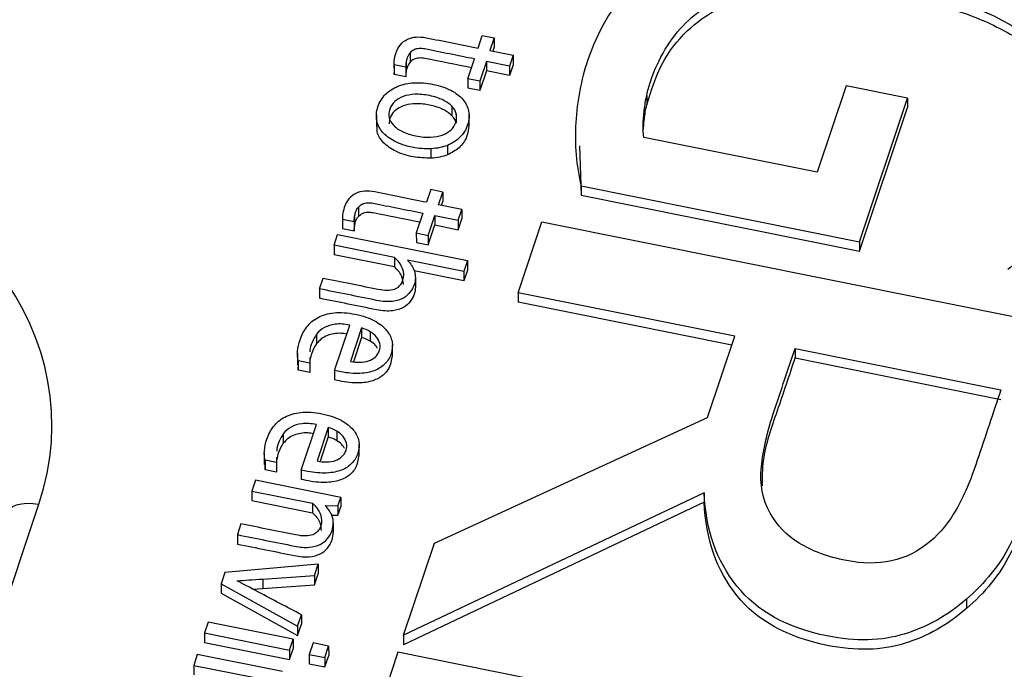
# Paper-space layout 'Sheet1' of a CAD drawing. Units: inches. Extents: x 0 to 34, y 0 to 22.
# Drawn here: x 28.8 to 28.9, y 18.8 to 18.9 of the extents above; entities that cross this region are included whole.
import ezdxf

# ---------------------------------------------------------------- set-up
doc = ezdxf.new("R2010")
doc.units = ezdxf.units.IN
doc.header["$MEASUREMENT"] = 0

psp = doc.layouts.new('Sheet1')

# ---------------------------------------------------------------- linework, layer by layer
at = {"color": 7, "linetype": 'Continuous', "lineweight": 25}
for p, q in [((28.87975, 18.90644), (28.88031, 18.90812)), ((28.88031, 18.90812), (28.88187, 18.9078)), ((28.88187, 18.9078), (28.88131, 18.90613)), ((28.88187, 18.9078), (28.88187, 18.90656)), ((28.87083, 18.90583), (28.87083, 18.90459)), ((28.88131, 18.90613), (28.88437, 18.90552)), ((28.88187, 18.90656), (28.8817, 18.90605)), ((28.88437, 18.90552), (28.88389, 18.9041)), ((28.88437, 18.90552), (28.88437, 18.90428)), ((28.86873, 18.90445), (28.86874, 18.90321)), ((28.87027, 18.90394), (28.86875, 18.90424)), ((28.86875, 18.90424), (28.86875, 18.903)), ((28.87032, 18.90454), (28.87032, 18.90331)), ((28.87841, 18.90243), (28.87928, 18.90503)), ((28.88084, 18.90471), (28.87997, 18.90212)), ((28.88389, 18.9041), (28.88084, 18.90471)), ((28.88084, 18.90471), (28.88084, 18.90348)), ((28.88437, 18.90428), (28.88389, 18.90286)), ((28.88389, 18.9041), (28.88389, 18.90286)), ((28.86875, 18.903), (28.86874, 18.90321)), ((28.87028, 18.9027), (28.86875, 18.903)), ((28.87027, 18.90394), (28.87028, 18.9027)), ((28.88084, 18.90348), (28.87997, 18.90088)), ((28.88389, 18.90286), (28.88084, 18.90348)), ((28.87997, 18.90212), (28.87841, 18.90243)), ((28.87841, 18.90243), (28.87841, 18.90119)), ((28.87997, 18.90212), (28.87997, 18.90088)), ((28.92802, 18.90152), (28.92423, 18.89017)), ((28.93606, 18.8999), (28.92802, 18.90152)), ((28.87997, 18.90088), (28.87841, 18.90119)), ((28.90187, 18.90025), (28.90187, 18.89901)), ((28.92976, 18.88105), (28.93606, 18.8999)), ((28.93606, 18.8999), (28.93606, 18.89866)), ((28.86642, 18.89772), (28.86642, 18.89617)), ((28.87632, 18.89883), (28.87632, 18.89759)), ((28.87689, 18.89782), (28.87689, 18.89659)), ((28.87858, 18.89619), (28.87858, 18.89774)), ((28.90155, 18.89831), (28.90155, 18.89707)), ((28.92976, 18.87982), (28.93606, 18.89866)), ((28.90144, 18.89584), (28.90155, 18.89707)), ((28.89251, 18.895), (28.89251, 18.89346)), ((28.92423, 18.89017), (28.90149, 18.89474)), ((28.87362, 18.89202), (28.87361, 18.89326)), ((28.87574, 18.8937), (28.87575, 18.89246)), ((28.89304, 18.89362), (28.89325, 18.88717)), ((28.87355, 18.8879), (28.87299, 18.88623)), ((28.87512, 18.88758), (28.87355, 18.8879)), ((28.87456, 18.88591), (28.87512, 18.88758)), ((28.87512, 18.88758), (28.87512, 18.88634)), ((28.89325, 18.8884), (28.89325, 18.88717)), ((28.89325, 18.8884), (28.92976, 18.88105)), ((28.87495, 18.88583), (28.87512, 18.88634)), ((28.89325, 18.88717), (28.92976, 18.87982)), ((28.86407, 18.88561), (28.86407, 18.88437)), ((28.87252, 18.88481), (28.87165, 18.88221)), ((28.87761, 18.8853), (28.87456, 18.88591)), ((28.87714, 18.88388), (28.87761, 18.8853)), ((28.87761, 18.8853), (28.87761, 18.88406)), ((28.86198, 18.88423), (28.86198, 18.88299)), ((28.86199, 18.88402), (28.86352, 18.88372)), ((28.86199, 18.88402), (28.862, 18.88278)), ((28.86352, 18.88372), (28.86352, 18.88248)), ((28.86356, 18.88432), (28.86356, 18.88309)), ((28.87322, 18.8819), (28.87409, 18.8845)), ((28.87409, 18.8845), (28.87714, 18.88388)), ((28.87409, 18.8845), (28.87409, 18.88326)), ((28.87714, 18.88264), (28.87761, 18.88406)), ((28.87714, 18.88388), (28.87714, 18.88264)), ((28.885, 18.87438), (28.88811, 18.88369)), ((28.88811, 18.88369), (28.95956, 18.86931)), ((28.86198, 18.88299), (28.862, 18.88278)), ((28.862, 18.88278), (28.86352, 18.88248)), ((28.87165, 18.88221), (28.87322, 18.8819)), ((28.87165, 18.88221), (28.87166, 18.88098)), ((28.87322, 18.88066), (28.87409, 18.88326)), ((28.87409, 18.88326), (28.87714, 18.88264)), ((28.86087, 18.88059), (28.86134, 18.88201)), ((28.86134, 18.88201), (28.87835, 18.87858)), ((28.87166, 18.88098), (28.87322, 18.88066)), ((28.87322, 18.8819), (28.87322, 18.88066)), ((28.92976, 18.88105), (28.92976, 18.87982)), ((28.8688, 18.87899), (28.86087, 18.88059)), ((28.86087, 18.88059), (28.86087, 18.87935)), ((28.8688, 18.87776), (28.86087, 18.87935)), ((28.8688, 18.87899), (28.8688, 18.87776)), ((28.87788, 18.87717), (28.8705, 18.87865)), ((28.87835, 18.87858), (28.87788, 18.87717)), ((28.87835, 18.87858), (28.87836, 18.87734)), ((28.87788, 18.87593), (28.87136, 18.87724)), ((28.87836, 18.87734), (28.87788, 18.87593)), ((28.87788, 18.87717), (28.87788, 18.87593)), ((28.85896, 18.87488), (28.85944, 18.8763)), ((28.87153, 18.87634), (28.87153, 18.8751)), ((28.85896, 18.87488), (28.85897, 18.87364)), ((28.9134, 18.86866), (28.885, 18.87438)), ((28.885, 18.87438), (28.885, 18.87314)), ((28.91301, 18.8675), (28.885, 18.87314)), ((28.86094, 18.86418), (28.86293, 18.87013)), ((28.86447, 18.86975), (28.86301, 18.86536)), ((28.86447, 18.86975), (28.86447, 18.86851)), ((28.86561, 18.86926), (28.86561, 18.86803)), ((28.85858, 18.86892), (28.85858, 18.86769)), ((28.86447, 18.86851), (28.86341, 18.86533)), ((28.90984, 18.858), (28.9134, 18.86866)), ((28.86852, 18.86601), (28.86852, 18.86755)), ((28.92131, 18.86706), (28.94829, 18.86163)), ((28.92131, 18.86706), (28.92132, 18.86583)), ((28.85608, 18.86644), (28.85609, 18.86489)), ((28.85618, 18.86546), (28.85618, 18.86422)), ((28.85769, 18.86515), (28.85618, 18.86546)), ((28.8577, 18.86588), (28.85769, 18.86515)), ((28.92132, 18.86583), (28.94829, 18.86039)), ((28.85618, 18.86422), (28.85619, 18.86505)), ((28.8577, 18.86391), (28.85618, 18.86422)), ((28.85769, 18.86515), (28.8577, 18.86391)), ((28.86094, 18.86418), (28.86094, 18.86294)), ((28.87403, 18.84154), (28.90984, 18.858)), ((28.85658, 18.85112), (28.85857, 18.85708)), ((28.86011, 18.85669), (28.85864, 18.85231)), ((28.86011, 18.85669), (28.86011, 18.85546)), ((28.85422, 18.85587), (28.85422, 18.85463)), ((28.86011, 18.85546), (28.85905, 18.85228)), ((28.86125, 18.85621), (28.86125, 18.85497)), ((28.86416, 18.85295), (28.86415, 18.8545)), ((28.85172, 18.85338), (28.85172, 18.85184)), ((28.85334, 18.85283), (28.85333, 18.8521)), ((28.85333, 18.8521), (28.85182, 18.8524)), ((28.85182, 18.8524), (28.85182, 18.85116)), ((28.85182, 18.85116), (28.85183, 18.85199)), ((28.85333, 18.85086), (28.85182, 18.85116)), ((28.85333, 18.8521), (28.85333, 18.85086)), ((28.85658, 18.85112), (28.85658, 18.84988)), ((28.85058, 18.84978), (28.85011, 18.84836)), ((28.86174, 18.84753), (28.85058, 18.84978)), ((28.85011, 18.84836), (28.85803, 18.84677)), ((28.85011, 18.84836), (28.85011, 18.84712)), ((28.86137, 18.84643), (28.86174, 18.84753)), ((28.86174, 18.84753), (28.86174, 18.84629)), ((28.9094, 18.84813), (28.86999, 18.82946)), ((28.9094, 18.84813), (28.9094, 18.84689)), ((28.85011, 18.84712), (28.85804, 18.84553)), ((28.85803, 18.84677), (28.85804, 18.84553)), ((28.85973, 18.84647), (28.86137, 18.84643)), ((28.86137, 18.84643), (28.86137, 18.8452)), ((28.86137, 18.8452), (28.86174, 18.84629)), ((28.9094, 18.84689), (28.86999, 18.82822)), ((28.86049, 18.84522), (28.86137, 18.8452)), ((28.84867, 18.84406), (28.8482, 18.84265)), ((28.86077, 18.84415), (28.86077, 18.84291)), ((28.8482, 18.84265), (28.8482, 18.84141)), ((28.86999, 18.82946), (28.87403, 18.84154)), ((28.85881, 18.83876), (28.84654, 18.8377)), ((28.85832, 18.8373), (28.85881, 18.83876)), ((28.85881, 18.83876), (28.85881, 18.83752)), ((28.84654, 18.8377), (28.84605, 18.83622)), ((28.85154, 18.83683), (28.85832, 18.8373)), ((28.85832, 18.83606), (28.85881, 18.83752)), ((28.85832, 18.8373), (28.85832, 18.83606)), ((28.84605, 18.83622), (28.84605, 18.83498)), ((28.84605, 18.83622), (28.8561, 18.83066)), ((28.85154, 18.83683), (28.85154, 18.83559)), ((28.85154, 18.83559), (28.85832, 18.83606)), ((28.84605, 18.83498), (28.8561, 18.82942)), ((28.85024, 18.8355), (28.85154, 18.83559)), ((28.94377, 18.83418), (28.94377, 18.83295)), ((28.8561, 18.83066), (28.8566, 18.83214)), ((28.8566, 18.83214), (28.8566, 18.8309)), ((28.84436, 18.83117), (28.84389, 18.82976)), ((28.85552, 18.82892), (28.84436, 18.83117)), ((28.8561, 18.82942), (28.8566, 18.8309)), ((28.8561, 18.83066), (28.8561, 18.82942)), ((28.84389, 18.82976), (28.84389, 18.82852)), ((28.84389, 18.82976), (28.85505, 18.82751)), ((28.86999, 18.82946), (28.86999, 18.82822)), ((28.84389, 18.82852), (28.85505, 18.82627)), ((28.85505, 18.82751), (28.85552, 18.82892)), ((28.85552, 18.82892), (28.85552, 18.82769)), ((28.85813, 18.82844), (28.85763, 18.82695)), ((28.86016, 18.82803), (28.85813, 18.82844)), ((28.85967, 18.82654), (28.86016, 18.82803)), ((28.86016, 18.82803), (28.86017, 18.82679)), ((28.84294, 18.82692), (28.84247, 18.82551)), ((28.8541, 18.82468), (28.84294, 18.82692)), ((28.85505, 18.82627), (28.85552, 18.82769)), ((28.85505, 18.82751), (28.85505, 18.82627)), ((28.85763, 18.82695), (28.85967, 18.82654)), ((28.85763, 18.82695), (28.85763, 18.82571)), ((28.85967, 18.8253), (28.86017, 18.82679)), ((28.86925, 18.82723), (28.86614, 18.81792)), ((28.9407, 18.81285), (28.86925, 18.82723)), ((28.84247, 18.82551), (28.85025, 18.82394)), ((28.84247, 18.82551), (28.84247, 18.82427)), ((28.85763, 18.82571), (28.85967, 18.8253)), ((28.85967, 18.82654), (28.85967, 18.8253))]:
    psp.add_line(p, q, dxfattribs=at)
at = {"color": 8, "linetype": 'Continuous', "lineweight": 25}
psp.add_line((28.79433, 18.76328), (28.82217, 18.84664), dxfattribs=at)
at = {"color": 7, "linetype": 'Continuous', "lineweight": 25, "flags": 128}
psp.add_lwpolyline([(28.81768, 18.84509), (28.81788, 18.84555), (28.81822, 18.84595), (28.81867, 18.84628), (28.81924, 18.84654), (28.81989, 18.8467), (28.82061, 18.84677), (28.82138, 18.84675), (28.82217, 18.84664)], dxfattribs=at)
at = {"color": 7, "linetype": 'Continuous', "lineweight": 25}
psp.add_ellipse((28.76987, 18.85587), major_axis=(0.05397, 0.00273), ratio=0.765216, start_param=5.992348, end_param=7.532986, dxfattribs=at)
for points, knots in [([(28.95888, 18.87546), (28.9608, 18.87729), (28.96245, 18.87927), (28.96506, 18.88355), (28.96614, 18.88586), (28.96828, 18.89227), (28.96863, 18.89601), (28.9674, 18.90321), (28.96587, 18.90648), (28.96098, 18.9124), (28.95764, 18.91497), (28.94918, 18.9194), (28.94415, 18.92109), (28.93238, 18.92346), (28.92698, 18.92393), (28.91725, 18.92345), (28.91295, 18.92256), (28.90551, 18.91948), (28.90239, 18.91735), (28.89728, 18.91188), (28.89538, 18.9086), (28.8937, 18.90356), (28.89335, 18.90225), (28.89283, 18.89952), (28.89264, 18.89812), (28.89248, 18.89528), (28.89249, 18.89387), (28.89274, 18.89106), (28.89294, 18.88971), (28.89325, 18.8884)], [0, 0, 0, 0, 0.060233, 0.060233, 0.120385, 0.120385, 0.214254, 0.214254, 0.308123, 0.308123, 0.401992, 0.401992, 0.495861, 0.495861, 0.590386, 0.590386, 0.685302, 0.685302, 0.780895, 0.780895, 0.876488, 0.876488, 0.907817, 0.907817, 0.938777, 0.938777, 0.969388, 0.969388, 1, 1, 1, 1]), ([(28.90187, 18.90025), (28.90199, 18.90089), (28.90216, 18.90147), (28.9034, 18.90515), (28.90494, 18.90773), (28.90898, 18.91172), (28.91144, 18.9132), (28.91721, 18.91513), (28.92051, 18.91559), (28.92788, 18.91557), (28.93191, 18.91512), (28.94048, 18.91339), (28.94416, 18.91219), (28.95054, 18.90914), (28.9531, 18.90734), (28.95696, 18.9032), (28.95824, 18.90089), (28.95938, 18.89575), (28.95917, 18.89298), (28.95733, 18.88747), (28.95615, 18.88515), (28.95313, 18.88111), (28.95131, 18.8792), (28.9492, 18.87741)], [0, 0, 0, 0, 0.017838, 0.017838, 0.121191, 0.121191, 0.224544, 0.224544, 0.327897, 0.327897, 0.431828, 0.431828, 0.530902, 0.530902, 0.62981, 0.62981, 0.729124, 0.729124, 0.828177, 0.828177, 0.914381, 0.914381, 1, 1, 1, 1]), ([(28.90187, 18.89901), (28.90245, 18.90089), (28.90352, 18.90434), (28.90684, 18.90874), (28.91122, 18.91188), (28.91728, 18.91403), (28.92528, 18.91462), (28.93467, 18.91352), (28.94337, 18.91137), (28.95021, 18.90814), (28.95495, 18.90454), (28.95792, 18.90024), (28.95934, 18.89664), (28.95896, 18.89462), (28.95889, 18.89422)], [0, 0, 0, 0, 0.091555, 0.168919, 0.23932, 0.309496, 0.412168, 0.532352, 0.660791, 0.748015, 0.827531, 0.903313, 0.98064, 1, 1, 1, 1]), ([(28.86896, 18.90575), (28.86911, 18.90621), (28.86932, 18.90659), (28.86983, 18.9072), (28.87014, 18.90744), (28.87082, 18.90777), (28.8712, 18.90787), (28.87205, 18.90794), (28.87249, 18.90791), (28.87522, 18.90736), (28.87749, 18.9069), (28.87975, 18.90644)], [0, 0, 0, 0, 0.115637, 0.115637, 0.22986, 0.22986, 0.344083, 0.344083, 0.45716, 0.45716, 1, 1, 1, 1]), ([(28.87083, 18.90583), (28.87067, 18.90566), (28.87055, 18.90543), (28.87039, 18.90497), (28.87035, 18.90476), (28.87032, 18.90454)], [0, 0, 0, 0, 0.592593, 0.592593, 1, 1, 1, 1]), ([(28.87928, 18.90503), (28.87711, 18.90547), (28.87494, 18.9059), (28.87251, 18.90639), (28.87226, 18.90641), (28.87179, 18.90638), (28.87157, 18.90633), (28.87116, 18.90614), (28.87098, 18.90601), (28.87083, 18.90583)], [0, 0, 0, 0, 0.734978, 0.734978, 0.823056, 0.823056, 0.91274, 0.91274, 1, 1, 1, 1]), ([(28.87083, 18.90459), (28.87067, 18.90442), (28.87055, 18.90419), (28.87039, 18.90373), (28.87035, 18.90353), (28.87032, 18.90331)], [0, 0, 0, 0, 0.592593, 0.592593, 1, 1, 1, 1]), ([(28.87889, 18.90387), (28.87685, 18.90428), (28.87481, 18.90469), (28.87251, 18.90515), (28.87226, 18.90517), (28.87179, 18.90514), (28.87157, 18.90509), (28.87116, 18.90491), (28.87098, 18.90477), (28.87083, 18.90459)], [0.0439959, 0.0439959, 0.0439959, 0.0439959, 0.7349779, 0.7349779, 0.8230558, 0.8230558, 0.9127399, 0.9127399, 1, 1, 1, 1]), ([(28.87361, 18.89326), (28.87283, 18.89321), (28.872, 18.89328), (28.87024, 18.89363), (28.86947, 18.89389), (28.86816, 18.89458), (28.86763, 18.89497), (28.86685, 18.89589), (28.86659, 18.8964), (28.86636, 18.89753), (28.86641, 18.89812), (28.86684, 18.8994), (28.86717, 18.89994), (28.86807, 18.90085), (28.86862, 18.9012), (28.86988, 18.9017), (28.87059, 18.90186), (28.87216, 18.90194), (28.87299, 18.90188), (28.87475, 18.90152), (28.87552, 18.90126), (28.87683, 18.90058), (28.87736, 18.90018), (28.87816, 18.89926), (28.87841, 18.89875), (28.87863, 18.89762), (28.87858, 18.89702), (28.87816, 18.89575), (28.87783, 18.89521), (28.87692, 18.8943), (28.87638, 18.89395), (28.87574, 18.8937)], [0, 0, 0, 0, 0.06516, 0.06516, 0.129672, 0.129672, 0.194537, 0.194537, 0.259712, 0.259712, 0.32526, 0.32526, 0.392958, 0.392958, 0.460272, 0.460272, 0.527265, 0.527265, 0.593891, 0.593891, 0.661187, 0.661187, 0.728851, 0.728851, 0.796192, 0.796192, 0.863152, 0.863152, 0.931576, 0.931576, 1, 1, 1, 1]), ([(28.87632, 18.89883), (28.87603, 18.89914), (28.87564, 18.89941), (28.87465, 18.89989), (28.87406, 18.90008), (28.87269, 18.90036), (28.87206, 18.90042), (28.8709, 18.90037), (28.87039, 18.90027), (28.86949, 18.89995), (28.86912, 18.89972), (28.86852, 18.89915), (28.8683, 18.89882), (28.86805, 18.89805), (28.86803, 18.89768), (28.8682, 18.89697), (28.86838, 18.89663), (28.86896, 18.89602), (28.86935, 18.89574), (28.86985, 18.8955)], [0, 0, 0, 0, 0.111575, 0.111575, 0.223412, 0.223412, 0.334533, 0.334533, 0.445393, 0.445393, 0.555466, 0.555466, 0.666952, 0.666952, 0.778438, 0.778438, 0.888497, 0.888497, 1, 1, 1, 1]), ([(28.87632, 18.89759), (28.87602, 18.89784), (28.87537, 18.89839), (28.87397, 18.89889), (28.87243, 18.89918), (28.87093, 18.89916), (28.86965, 18.89883), (28.86871, 18.89818), (28.86815, 18.89737), (28.86811, 18.89679), (28.86809, 18.89652)], [0, 0, 0, 0, 0.122369, 0.26514, 0.423495, 0.561375, 0.680723, 0.792228, 0.905088, 1, 1, 1, 1]), ([(28.87618, 18.89571), (28.87648, 18.89599), (28.8767, 18.89632), (28.87695, 18.89709), (28.87697, 18.89746), (28.87689, 18.89782)], [0, 0, 0, 0, 0.5, 0.5, 1, 1, 1, 1]), ([(28.90149, 18.89474), (28.90142, 18.89524), (28.90138, 18.8958), (28.90141, 18.89704), (28.90146, 18.89766), (28.90155, 18.89831)], [0, 0, 0, 0, 0.493543, 0.493543, 1, 1, 1, 1]), ([(28.87362, 18.89202), (28.87281, 18.89204), (28.87119, 18.89209), (28.86897, 18.8928), (28.86731, 18.89395), (28.86645, 18.89523), (28.86651, 18.89604), (28.86653, 18.89633)], [0, 0, 0, 0, 0.23776, 0.479975, 0.692307, 0.892411, 1, 1, 1, 1]), ([(28.87854, 18.89635), (28.87849, 18.89584), (28.87838, 18.89478), (28.87741, 18.89333), (28.87629, 18.89274), (28.87575, 18.89246)], [0, 0, 0, 0, 0.328947, 0.677605, 1, 1, 1, 1]), ([(28.86985, 18.8955), (28.87034, 18.89527), (28.87092, 18.89507), (28.87229, 18.8948), (28.87293, 18.89474), (28.87409, 18.89479), (28.87461, 18.89488), (28.87505, 18.89504)], [0, 0, 0, 0, 0.331906, 0.331906, 0.665953, 0.665953, 1, 1, 1, 1]), ([(28.87299, 18.88623), (28.87073, 18.88668), (28.86847, 18.88714), (28.86573, 18.88769), (28.86529, 18.88772), (28.86445, 18.88765), (28.86407, 18.88755), (28.86338, 18.88722), (28.86308, 18.88698), (28.86257, 18.88637), (28.86236, 18.88599), (28.86221, 18.88553)], [0, 0, 0, 0, 0.54284, 0.54284, 0.655917, 0.655917, 0.77014, 0.77014, 0.884363, 0.884363, 1, 1, 1, 1]), ([(28.86407, 18.88561), (28.86423, 18.88579), (28.86441, 18.88592), (28.86481, 18.88611), (28.86503, 18.88616), (28.86551, 18.88619), (28.86575, 18.88617), (28.86818, 18.88568), (28.87035, 18.88525), (28.87252, 18.88481)], [0, 0, 0, 0, 0.08726, 0.08726, 0.176944, 0.176944, 0.265022, 0.265022, 1, 1, 1, 1]), ([(28.86356, 18.88432), (28.86359, 18.88455), (28.86364, 18.88475), (28.86379, 18.88521), (28.86392, 18.88544), (28.86407, 18.88561)], [0, 0, 0, 0, 0.407407, 0.407407, 1, 1, 1, 1]), ([(28.86407, 18.88437), (28.86423, 18.88455), (28.86441, 18.88469), (28.86481, 18.88487), (28.86503, 18.88492), (28.86551, 18.88495), (28.86576, 18.88493), (28.86806, 18.88447), (28.87009, 18.88406), (28.87213, 18.88365)], [0, 0, 0, 0, 0.0872601, 0.0872601, 0.1769442, 0.1769442, 0.2650221, 0.2650221, 0.956004, 0.956004, 0.956004, 0.956004]), ([(28.86356, 18.88309), (28.8636, 18.88331), (28.86364, 18.88351), (28.86379, 18.88397), (28.86392, 18.8842), (28.86407, 18.88437)], [0, 0, 0, 0, 0.407407, 0.407407, 1, 1, 1, 1]), ([(28.86878, 18.87484), (28.86932, 18.87501), (28.86969, 18.8754), (28.87006, 18.87651), (28.87005, 18.87701), (28.86965, 18.87806), (28.8693, 18.87854), (28.8688, 18.87899)], [0, 0, 0, 0, 0.377115, 0.377115, 0.689949, 0.689949, 1, 1, 1, 1]), ([(28.86999, 18.87546), (28.86994, 18.87585), (28.86982, 18.8767), (28.86916, 18.87739), (28.8688, 18.87776)], [0, 0, 0, 0, 0.459263, 1, 1, 1, 1]), ([(28.87104, 18.87795), (28.8712, 18.87771), (28.87132, 18.87745), (28.87148, 18.87692), (28.87152, 18.87663), (28.87153, 18.87634)], [0, 0, 0, 0, 0.5, 0.5, 1, 1, 1, 1]), ([(28.87153, 18.87634), (28.87153, 18.87605), (28.87148, 18.87574), (28.87126, 18.8751), (28.87109, 18.87478), (28.87064, 18.87417), (28.87034, 18.8739), (28.86958, 18.87346), (28.86909, 18.87331), (28.86794, 18.87317), (28.86725, 18.87321), (28.86394, 18.87388), (28.86145, 18.87438), (28.85896, 18.87488)], [0, 0, 0, 0, 0.12053, 0.12053, 0.244948, 0.244948, 0.369367, 0.369367, 0.493785, 0.493785, 0.618596, 0.618596, 1, 1, 1, 1]), ([(28.85944, 18.8763), (28.86183, 18.87582), (28.86422, 18.87533), (28.86752, 18.87467), (28.86823, 18.87467), (28.86878, 18.87484)], [0, 0, 0, 0, 0.725936, 0.725936, 1, 1, 1, 1]), ([(28.87153, 18.8751), (28.87153, 18.87481), (28.87148, 18.87451), (28.87126, 18.87386), (28.87109, 18.87354), (28.87065, 18.87293), (28.87035, 18.87267), (28.86958, 18.87222), (28.8691, 18.87207), (28.86795, 18.87193), (28.86725, 18.87197), (28.86395, 18.87264), (28.86146, 18.87314), (28.85897, 18.87364)], [0, 0, 0, 0, 0.12053, 0.12053, 0.244948, 0.244948, 0.369367, 0.369367, 0.493785, 0.493785, 0.618596, 0.618596, 1, 1, 1, 1]), ([(28.85618, 18.86546), (28.85609, 18.86581), (28.85606, 18.86622), (28.85614, 18.86718), (28.85625, 18.86768), (28.85663, 18.86883), (28.85692, 18.86939), (28.8577, 18.8704), (28.85818, 18.87081), (28.85937, 18.87144), (28.86007, 18.87165), (28.86169, 18.87182), (28.86261, 18.87176), (28.86466, 18.87135), (28.86551, 18.87106), (28.86686, 18.87032), (28.86739, 18.8699), (28.86814, 18.86897), (28.86838, 18.86847), (28.86856, 18.86742), (28.86852, 18.8669), (28.86819, 18.86589), (28.86793, 18.86546), (28.86723, 18.8647), (28.86678, 18.8644), (28.86568, 18.86396), (28.86502, 18.86383), (28.86349, 18.86375), (28.86262, 18.86383), (28.86157, 18.86404), (28.86117, 18.86413), (28.86094, 18.86418)], [0, 0, 0, 0, 0.062243, 0.062243, 0.124937, 0.124937, 0.199104, 0.199104, 0.273146, 0.273146, 0.346881, 0.346881, 0.420236, 0.420236, 0.492344, 0.492344, 0.564451, 0.564451, 0.637216, 0.637216, 0.710618, 0.710618, 0.779645, 0.779645, 0.848185, 0.848185, 0.916352, 0.916352, 0.984394, 0.984394, 1, 1, 1, 1]), ([(28.86293, 18.87013), (28.86222, 18.87028), (28.86159, 18.87032), (28.86048, 18.87018), (28.86, 18.87003), (28.85919, 18.86958), (28.85885, 18.86929), (28.85858, 18.86892)], [0, 0, 0, 0, 0.331908, 0.331908, 0.663816, 0.663816, 1, 1, 1, 1]), ([(28.86627, 18.86593), (28.86652, 18.86615), (28.86669, 18.86642), (28.86691, 18.86707), (28.86693, 18.86739), (28.86679, 18.86801), (28.86664, 18.8683), (28.86622, 18.86883), (28.86594, 18.86906), (28.86561, 18.86926)], [0, 0, 0, 0, 0.25446, 0.25446, 0.503619, 0.503619, 0.752777, 0.752777, 1, 1, 1, 1]), ([(28.95956, 18.86931), (28.95754, 18.86328), (28.95553, 18.85726), (28.95218, 18.84723), (28.95082, 18.84391), (28.94814, 18.83865), (28.94622, 18.83629), (28.94377, 18.83418)], [0, 0, 0, 0, 0.429092, 0.429092, 0.714455, 0.714455, 1, 1, 1, 1]), ([(28.85858, 18.86892), (28.85816, 18.86822), (28.85771, 18.86748), (28.85771, 18.86669), (28.85771, 18.86664)], [0, 0, 0, 0, 0.942218, 1, 1, 1, 1]), ([(28.86253, 18.86895), (28.86229, 18.86899), (28.86173, 18.86908), (28.86085, 18.86902), (28.85995, 18.86878), (28.85915, 18.86834), (28.85877, 18.8679), (28.85858, 18.86769)], [0, 0, 0, 0, 0.160483, 0.37336, 0.564675, 0.779442, 1, 1, 1, 1]), ([(28.86658, 18.86704), (28.86652, 18.86717), (28.86631, 18.86756), (28.86589, 18.86784), (28.86561, 18.86803)], [0, 0, 0, 0, 0.3247299, 1, 1, 1, 1]), ([(28.95956, 18.86807), (28.95755, 18.86205), (28.95553, 18.85602), (28.95218, 18.846), (28.95082, 18.84267), (28.94814, 18.83741), (28.94622, 18.83505), (28.94377, 18.83295)], [0, 0, 0, 0, 0.429092, 0.429092, 0.714455, 0.714455, 1, 1, 1, 1]), ([(28.85858, 18.86769), (28.85831, 18.86733), (28.8581, 18.86692), (28.85784, 18.86614), (28.85776, 18.86584), (28.85771, 18.86554)], [0, 0, 0, 0, 0.326919, 0.326919, 0.56, 0.56, 0.56, 0.56]), ([(28.92185, 18.84154), (28.92021, 18.84254), (28.91894, 18.84385), (28.91705, 18.84728), (28.91667, 18.8493), (28.91712, 18.85377), (28.91769, 18.85621), (28.91949, 18.86161), (28.9204, 18.86433), (28.92131, 18.86706)], [0, 0, 0, 0, 0.230328, 0.230328, 0.484826, 0.484826, 0.739323, 0.739323, 1, 1, 1, 1]), ([(28.86848, 18.86617), (28.86839, 18.86555), (28.86825, 18.8645), (28.86708, 18.86326), (28.86546, 18.8626), (28.8633, 18.86245), (28.86179, 18.86276), (28.86094, 18.86294)], [0, 0, 0, 0, 0.229893, 0.38699, 0.549987, 0.746071, 1, 1, 1, 1]), ([(28.86301, 18.86536), (28.86344, 18.86527), (28.86387, 18.86524), (28.86469, 18.86526), (28.86506, 18.86532), (28.8654, 18.86544)], [0, 0, 0, 0, 0.496557, 0.496557, 1, 1, 1, 1]), ([(28.91703, 18.84905), (28.91704, 18.85014), (28.91708, 18.85349), (28.91909, 18.85905), (28.92056, 18.86352), (28.92132, 18.86583)], [0, 0, 0, 0, 0.191606, 0.584115, 1, 1, 1, 1]), ([(28.94829, 18.86163), (28.94726, 18.85856), (28.94624, 18.85548), (28.94434, 18.84981), (28.94343, 18.84766), (28.94247, 18.84599)], [0, 0, 0, 0, 0.542531, 0.542531, 1, 1, 1, 1]), ([(28.85182, 18.8524), (28.85173, 18.85275), (28.8517, 18.85317), (28.85178, 18.85413), (28.85188, 18.85463), (28.85227, 18.85577), (28.85256, 18.85634), (28.85334, 18.85734), (28.85382, 18.85776), (28.85501, 18.85839), (28.8557, 18.85859), (28.85733, 18.85876), (28.85825, 18.85871), (28.8603, 18.85829), (28.86115, 18.85801), (28.8625, 18.85727), (28.86302, 18.85684), (28.86378, 18.85591), (28.86402, 18.85542), (28.8642, 18.85437), (28.86416, 18.85384), (28.86383, 18.85284), (28.86357, 18.85241), (28.86287, 18.85164), (28.86242, 18.85134), (28.86132, 18.8509), (28.86066, 18.85077), (28.85913, 18.85069), (28.85826, 18.85078), (28.85721, 18.85099), (28.85681, 18.85107), (28.85658, 18.85112)], [0, 0, 0, 0, 0.062243, 0.062243, 0.124937, 0.124937, 0.199104, 0.199104, 0.273146, 0.273146, 0.346881, 0.346881, 0.420236, 0.420236, 0.492344, 0.492344, 0.564451, 0.564451, 0.637216, 0.637216, 0.710618, 0.710618, 0.779645, 0.779645, 0.848185, 0.848185, 0.916352, 0.916352, 0.984394, 0.984394, 1, 1, 1, 1]), ([(28.85857, 18.85708), (28.85786, 18.85722), (28.85723, 18.85726), (28.85612, 18.85713), (28.85564, 18.85698), (28.85483, 18.85652), (28.85449, 18.85623), (28.85422, 18.85587)], [0, 0, 0, 0, 0.331908, 0.331908, 0.663816, 0.663816, 1, 1, 1, 1]), ([(28.85422, 18.85587), (28.85379, 18.85517), (28.85335, 18.85443), (28.85335, 18.85363), (28.85335, 18.85359)], [0, 0, 0, 0, 0.942218, 1, 1, 1, 1]), ([(28.85817, 18.85589), (28.85793, 18.85593), (28.85737, 18.85602), (28.85649, 18.85596), (28.85559, 18.85572), (28.85479, 18.85528), (28.85441, 18.85485), (28.85422, 18.85463)], [0, 0, 0, 0, 0.1604838, 0.3733601, 0.5646755, 0.7794418, 1, 1, 1, 1]), ([(28.86191, 18.85288), (28.86216, 18.8531), (28.86233, 18.85337), (28.86255, 18.85402), (28.86257, 18.85434), (28.86243, 18.85496), (28.86228, 18.85524), (28.86186, 18.85577), (28.86158, 18.85601), (28.86125, 18.85621)], [0, 0, 0, 0, 0.25446, 0.25446, 0.503619, 0.503619, 0.752777, 0.752777, 1, 1, 1, 1]), ([(28.85422, 18.85463), (28.85395, 18.85427), (28.85374, 18.85386), (28.85348, 18.85309), (28.8534, 18.85278), (28.85335, 18.85249)], [0, 0, 0, 0, 0.326919, 0.326919, 0.56, 0.56, 0.56, 0.56]), ([(28.86222, 18.85399), (28.86215, 18.85411), (28.86195, 18.85451), (28.86153, 18.85478), (28.86125, 18.85497)], [0, 0, 0, 0, 0.32473, 1, 1, 1, 1]), ([(28.86412, 18.85311), (28.86403, 18.85249), (28.86389, 18.85144), (28.86272, 18.8502), (28.8611, 18.84955), (28.85894, 18.8494), (28.85743, 18.84971), (28.85658, 18.84988)], [0, 0, 0, 0, 0.229893, 0.38699, 0.549987, 0.746071, 1, 1, 1, 1]), ([(28.85864, 18.85231), (28.85908, 18.85222), (28.85951, 18.85218), (28.86033, 18.8522), (28.8607, 18.85227), (28.86104, 18.85238)], [0, 0, 0, 0, 0.496557, 0.496557, 1, 1, 1, 1]), ([(28.94377, 18.83418), (28.94135, 18.83206), (28.93865, 18.83053), (28.93263, 18.8287), (28.92927, 18.82861), (28.92027, 18.83042), (28.91632, 18.83261), (28.91102, 18.83923), (28.90959, 18.84331), (28.9094, 18.84813)], [0, 0, 0, 0, 0.208408, 0.208408, 0.415848, 0.415848, 0.707062, 0.707062, 1, 1, 1, 1]), ([(28.85803, 18.84677), (28.85853, 18.84631), (28.85888, 18.84582), (28.85928, 18.84477), (28.85929, 18.84426), (28.85894, 18.84322), (28.85859, 18.84284), (28.85755, 18.84243), (28.85681, 18.84243), (28.85345, 18.8431), (28.85106, 18.84358), (28.84867, 18.84406)], [0, 0, 0, 0, 0.141313, 0.141313, 0.283878, 0.283878, 0.444389, 0.444389, 0.604072, 0.604072, 1, 1, 1, 1]), ([(28.86077, 18.84415), (28.86077, 18.84445), (28.86073, 18.84474), (28.86055, 18.84528), (28.86043, 18.84554), (28.86011, 18.84601), (28.85993, 18.84623), (28.85973, 18.84647)], [0, 0, 0, 0, 0.337146, 0.337146, 0.668573, 0.668573, 1, 1, 1, 1]), ([(28.94377, 18.83295), (28.94135, 18.83082), (28.93865, 18.82929), (28.93264, 18.82746), (28.92927, 18.82737), (28.92027, 18.82919), (28.91632, 18.83138), (28.91102, 18.838), (28.9096, 18.84207), (28.9094, 18.84689)], [0, 0, 0, 0, 0.208408, 0.208408, 0.415848, 0.415848, 0.707062, 0.707062, 1, 1, 1, 1]), ([(28.94247, 18.84599), (28.94152, 18.8443), (28.94037, 18.8429), (28.93751, 18.84045), (28.93582, 18.83961), (28.9321, 18.83881), (28.93013, 18.83883), (28.92556, 18.83975), (28.92349, 18.84051), (28.92185, 18.84154)], [0, 0, 0, 0, 0.212167, 0.212167, 0.457698, 0.457698, 0.703228, 0.703228, 1, 1, 1, 1]), ([(28.85804, 18.84553), (28.85843, 18.84512), (28.8591, 18.84442), (28.85915, 18.84356), (28.85917, 18.84321)], [0, 0, 0, 0, 0.589886, 1, 1, 1, 1]), ([(28.8482, 18.84265), (28.85069, 18.84215), (28.85318, 18.84165), (28.8564, 18.841), (28.85705, 18.84095), (28.85816, 18.84104), (28.85863, 18.84116), (28.85943, 18.84155), (28.85976, 18.8418), (28.86028, 18.84244), (28.86047, 18.8428), (28.86072, 18.84353), (28.86077, 18.84385), (28.86077, 18.84415)], [0, 0, 0, 0, 0.410759, 0.410759, 0.532098, 0.532098, 0.654721, 0.654721, 0.776484, 0.776484, 0.897162, 0.897162, 1, 1, 1, 1]), ([(28.8482, 18.84141), (28.85069, 18.84091), (28.85318, 18.84041), (28.85641, 18.83976), (28.85705, 18.83971), (28.85816, 18.8398), (28.85864, 18.83993), (28.85943, 18.84031), (28.85976, 18.84057), (28.86028, 18.8412), (28.86047, 18.84156), (28.86072, 18.84229), (28.86077, 18.84261), (28.86077, 18.84291)], [0, 0, 0, 0, 0.410759, 0.410759, 0.532098, 0.532098, 0.654721, 0.654721, 0.776484, 0.776484, 0.897162, 0.897162, 1, 1, 1, 1]), ([(28.8566, 18.83214), (28.85472, 18.83313), (28.85284, 18.83412), (28.84983, 18.83572), (28.84888, 18.83621), (28.84815, 18.83661)], [0, 0, 0, 0, 0.62109, 0.62109, 1, 1, 1, 1])]:
    psp.add_open_spline(points, degree=3, knots=knots, dxfattribs=at)
for points in [[(28.86876, 18.90484), (28.86879, 18.9051), (28.86885, 18.9054), (28.86896, 18.90575)], [(28.86875, 18.90424), (28.86872, 18.90438), (28.86873, 18.90458), (28.86876, 18.90484)], [(28.87032, 18.90454), (28.87028, 18.90433), (28.87027, 18.90413), (28.87027, 18.90394)], [(28.87032, 18.90331), (28.87028, 18.90309), (28.87027, 18.90289), (28.87028, 18.9027)], [(28.90155, 18.89831), (28.90162, 18.89897), (28.90172, 18.89962), (28.90187, 18.90025)], [(28.90155, 18.89707), (28.90162, 18.89774), (28.90172, 18.89838), (28.90187, 18.89901)], [(28.87689, 18.89782), (28.87681, 18.89819), (28.87662, 18.89852), (28.87632, 18.89883)], [(28.87689, 18.89659), (28.87681, 18.89695), (28.87662, 18.89728), (28.87632, 18.89759)], [(28.87505, 18.89504), (28.87551, 18.8952), (28.87588, 18.89542), (28.87618, 18.89571)], [(28.87574, 18.8937), (28.87511, 18.89345), (28.8744, 18.8933), (28.87361, 18.89326)], [(28.87575, 18.89246), (28.87511, 18.89221), (28.8744, 18.89206), (28.87362, 18.89202)], [(28.86221, 18.88553), (28.8621, 18.88518), (28.86203, 18.88488), (28.862, 18.88462)], [(28.862, 18.88462), (28.86197, 18.88436), (28.86197, 18.88416), (28.86199, 18.88402)], [(28.86352, 18.88372), (28.86352, 18.88391), (28.86353, 18.88411), (28.86356, 18.88432)], [(28.86352, 18.88248), (28.86352, 18.88267), (28.86353, 18.88287), (28.86356, 18.88309)], [(28.8705, 18.87865), (28.8707, 18.87842), (28.87088, 18.87819), (28.87104, 18.87795)], [(28.86561, 18.86926), (28.86527, 18.86947), (28.86489, 18.86963), (28.86447, 18.86975)], [(28.86561, 18.86803), (28.86527, 18.86823), (28.86489, 18.86839), (28.86447, 18.86851)], [(28.8654, 18.86544), (28.86574, 18.86555), (28.86603, 18.86571), (28.86627, 18.86593)], [(28.86125, 18.85621), (28.86091, 18.85641), (28.86053, 18.85658), (28.86011, 18.85669)], [(28.86125, 18.85497), (28.86091, 18.85518), (28.86053, 18.85534), (28.86011, 18.85546)], [(28.86104, 18.85238), (28.86138, 18.85249), (28.86167, 18.85266), (28.86191, 18.85288)], [(28.84815, 18.83661), (28.84907, 18.83666), (28.85021, 18.83673), (28.85154, 18.83683)]]:
    psp.add_open_spline(points, degree=3, dxfattribs=at)

doc.saveas('drawing.dxf')
